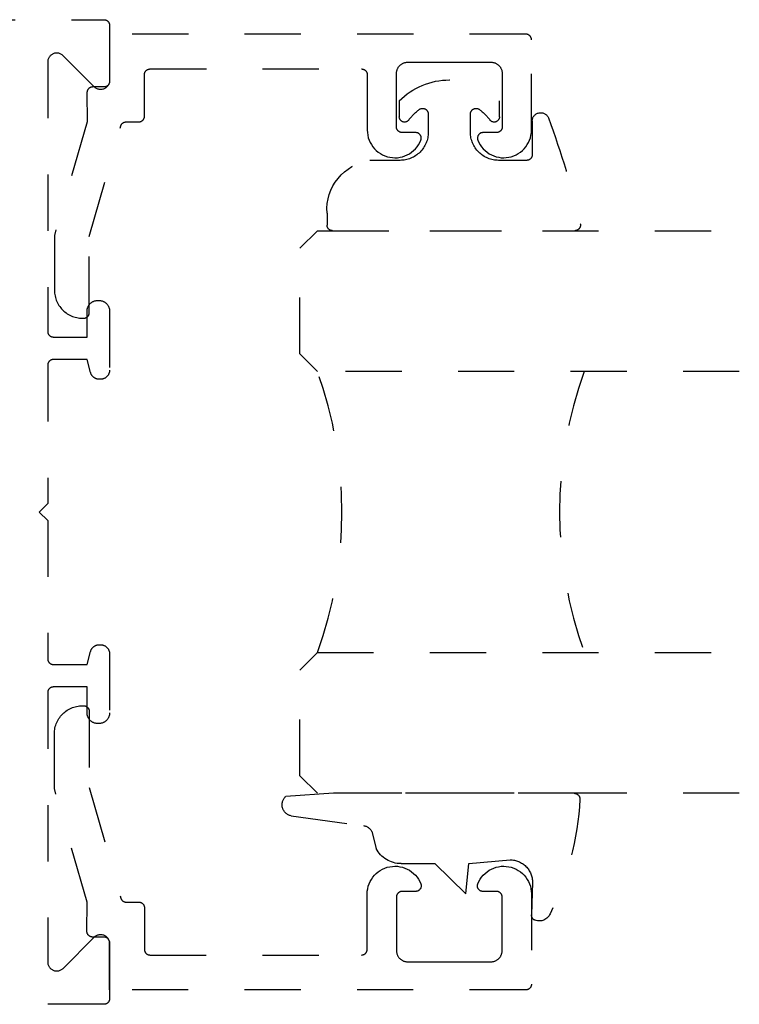
# Model space of a CAD drawing. Units: inches. Extents: x 0 to 228, y -1 to 43.
# Drawn here: x 158 to 159, y 22 to 24 of the extents above; entities that cross this region are included whole.
import ezdxf

# ---------------------------------------------------------------- set-up
doc = ezdxf.new("R2010")
doc.units = ezdxf.units.IN
doc.header["$LTSCALE"] = 0.5
doc.header["$MEASUREMENT"] = 0
doc.linetypes.add('HIDDEN2', pattern=[0.1875, 0.125, -0.0625])
doc.layers.add('Arcadia-Hidden', color=1, linetype='HIDDEN2')
doc.layers.add('Arcadia-Profile', color=5, linetype='Continuous')

# ---------------------------------------------------------------- blocks, each defined once
blk = doc.blocks.new('*U15')
at = {"layer": 'Arcadia-Hidden'}
blk.add_lwpolyline([(-0.1787, 0.2351), (-0.125, 0.2404), (-0.1182, 0.3139, 0.414214), (-0.1582, 0.3539), (-0.2162, 0.352, -0.316016), (-0.2257, 0.3586, -0.396256), (-0.2141, 0.3852, -0.099893), (-0.0106, 0.4381, -0.430493), (0, 0.4282), (0, 0), (-0.0054, -0.0845, -0.62178), (-0.04, -0.0753), (-0.0574, 0.0534, 0.243265), (-0.0681, 0.0684), (-0.0978, 0.0758, -0.281185), (-0.125, 0.1202), (-0.125, 0.1804)], format="xyb", close=True, dxfattribs=at)
blk = doc.blocks.new('*U16')
at = {"layer": 'Arcadia-Hidden'}
blk.add_lwpolyline([(0.2307, 0.1185), (0.2023, 0.1185, -0.722032), (0.1967, 0.1353, 0.073867), (0.2154, 0.154, 0.615346), (0.2073, 0.17), (0.175, 0.17, 0.414214), (0.125, 0.12), (0.125, 0.0659, -0.391507), (0.0312, -0.01), (0.01, -0.01, -0.414214), (0, 0), (0, 0.4306, -0.476979), (0.0121, 0.4403, -0.03094), (0.2003, 0.3837, -0.826272), (0.1947, 0.3548), (0.135, 0.3548, 0.414214), (0.125, 0.3448), (0.125, 0.295, 0.414214), (0.175, 0.245), (0.2073, 0.245, 0.615346), (0.2154, 0.2609, 0.073867), (0.1967, 0.2797, -0.722032), (0.2023, 0.2965), (0.2307, 0.2965, -0.418287)], format="xyb", close=True, dxfattribs=at)
blk = doc.blocks.new('*U49')
at = {"layer": 'Arcadia-Hidden'}
for p, q in [((0, 0.0312), (0, 0.7812)), ((0.25, 0.7812), (0.25, 0.0312)), ((0.75, 0.0312), (0.75, 0.7812)), ((1, 0.7812), (1, 0.0312)), ((0.0312, 0), (0, 0.0312)), ((0.25, 0.0312), (0.2188, 0)), ((0.7812, 0), (0.75, 0.0312)), ((1, 0.0312), (0.9688, 0)), ((0.2188, 0), (0.0312, 0)), ((0.9688, 0), (0.7812, 0))]:
    blk.add_line(p, q, dxfattribs=at)
for centre, start, end in [((0.5, 1.1992), 250.1835, 289.8165), ((0.5, -0.6625), 70.1835, 109.8165)]:
    blk.add_arc(centre, 0.7374, start, end, dxfattribs=at)

msp = doc.modelspace()

# ---------------------------------------------------------------- linework, layer by layer
at = {"layer": 'Arcadia-Hidden'}
msp.add_lwpolyline([(155.97998, 23.63745), (157.83798, 23.63745), (157.83851, 23.63744), (157.83903, 23.6374), (157.83955, 23.63733), (157.84006, 23.63723), (157.84057, 23.63711), (157.84107, 23.63696), (157.84157, 23.63679), (157.84205, 23.63659), (157.84252, 23.63636), (157.84298, 23.63611), (157.84343, 23.63584), (157.84386, 23.63554), (157.84428, 23.63522), (157.84468, 23.63488), (157.84506, 23.63452), (157.84542, 23.63414), (157.84576, 23.63374), (157.84607, 23.63333), (157.84637, 23.6329), (157.84664, 23.63245), (157.84689, 23.63199), (157.84712, 23.63152), (157.84732, 23.63103), (157.8475, 23.63054), (157.84764, 23.63004), (157.84777, 23.62953), (157.84786, 23.62902), (157.84793, 23.6285), (157.84797, 23.62797), (157.84798, 23.62745), (157.84798, 23.52945), (157.84794, 23.5282), (157.84779, 23.52695), (157.84754, 23.52572), (157.8472, 23.52451), (157.84677, 23.52333), (157.84624, 23.52219), (157.84563, 23.52109), (157.84493, 23.52005), (157.84415, 23.51906), (157.8433, 23.51814), (157.84238, 23.51728), (157.84139, 23.51651), (157.84034, 23.51581), (157.83925, 23.5152), (157.83811, 23.51467), (157.83693, 23.51423), (157.83572, 23.51389), (157.83449, 23.51365), (157.83324, 23.5135), (157.83198, 23.51345), (157.83073, 23.5135), (157.82948, 23.51365), (157.82825, 23.51389), (157.82704, 23.51423), (157.82586, 23.51467), (157.82472, 23.5152), (157.82362, 23.51581), (157.82258, 23.51651), (157.82159, 23.51728), (157.82067, 23.51814), (157.7653, 23.57351), (157.76438, 23.57436), (157.76339, 23.57514), (157.76234, 23.57584), (157.76125, 23.57645), (157.76011, 23.57698), (157.75893, 23.57741), (157.75772, 23.57775), (157.75649, 23.578), (157.75524, 23.57815), (157.75398, 23.5782), (157.75273, 23.57815), (157.75148, 23.578), (157.75025, 23.57775), (157.74904, 23.57741), (157.74786, 23.57698), (157.74672, 23.57645), (157.74562, 23.57584), (157.74458, 23.57514), (157.74359, 23.57436), (157.74267, 23.57351), (157.74182, 23.57259), (157.74104, 23.5716), (157.74034, 23.57056), (157.73973, 23.56946), (157.7392, 23.56832), (157.73877, 23.56714), (157.73843, 23.56593), (157.73818, 23.5647), (157.73803, 23.56345), (157.73798, 23.5622), (157.73798, 23.08345), (157.738, 23.08293), (157.73804, 23.08241), (157.73811, 23.08189), (157.7382, 23.08137), (157.73833, 23.08086), (157.73847, 23.08036), (157.73865, 23.07987), (157.73885, 23.07938), (157.73907, 23.07891), (157.73932, 23.07845), (157.7396, 23.078), (157.73989, 23.07757), (157.74021, 23.07716), (157.74055, 23.07676), (157.74091, 23.07638), (157.74129, 23.07602), (157.74169, 23.07568), (157.74211, 23.07536), (157.74254, 23.07506), (157.74298, 23.07479), (157.74344, 23.07454), (157.74392, 23.07432), (157.7444, 23.07412), (157.74489, 23.07394), (157.7454, 23.07379), (157.74591, 23.07367), (157.74642, 23.07357), (157.74694, 23.07351), (157.74746, 23.07346), (157.74798, 23.07345), (157.80798, 23.07345), (157.80798, 23.11945), (157.80801, 23.12045), (157.80809, 23.12144), (157.80822, 23.12242), (157.8084, 23.1234), (157.80863, 23.12437), (157.80891, 23.12532), (157.80925, 23.12626), (157.80963, 23.12718), (157.81006, 23.12808), (157.81053, 23.12895), (157.81105, 23.1298), (157.81161, 23.13062), (157.81222, 23.13141), (157.81286, 23.13216), (157.81355, 23.13289), (157.81427, 23.13357), (157.81503, 23.13422), (157.81582, 23.13482), (157.81664, 23.13539), (157.81748, 23.13591), (157.81836, 23.13638), (157.81926, 23.13681), (157.82018, 23.13719), (157.82111, 23.13752), (157.82207, 23.1378), (157.82303, 23.13804), (157.82401, 23.13822), (157.825, 23.13835), (157.82599, 23.13843), (157.82698, 23.13845), (157.82898, 23.13845), (157.82998, 23.13843), (157.83097, 23.13835), (157.83196, 23.13822), (157.83293, 23.13804), (157.8339, 23.1378), (157.83486, 23.13752), (157.83579, 23.13719), (157.83671, 23.13681), (157.83761, 23.13638), (157.83848, 23.13591), (157.83933, 23.13539), (157.84015, 23.13482), (157.84094, 23.13422), (157.8417, 23.13357), (157.84242, 23.13289), (157.8431, 23.13216), (157.84375, 23.13141), (157.84436, 23.13062), (157.84492, 23.1298), (157.84544, 23.12895), (157.84591, 23.12808), (157.84634, 23.12718), (157.84672, 23.12626), (157.84705, 23.12532), (157.84734, 23.12437), (157.84757, 23.1234), (157.84775, 23.12242), (157.84788, 23.12144), (157.84796, 23.12045), (157.84798, 23.11945), (157.84798, 23.01445), (157.84796, 23.01361), (157.8479, 23.01278), (157.84779, 23.01195), (157.84763, 23.01112), (157.84744, 23.01031), (157.8472, 23.00951), (157.84692, 23.00872), (157.8466, 23.00794), (157.84624, 23.00719), (157.84584, 23.00645), (157.8454, 23.00574), (157.84493, 23.00505), (157.84442, 23.00438), (157.84387, 23.00375), (157.8433, 23.00314), (157.84269, 23.00256), (157.84205, 23.00202), (157.84139, 23.00151), (157.8407, 23.00103), (157.83998, 23.00059), (157.83925, 23.0002), (157.83849, 22.99983), (157.83772, 22.99951), (157.83693, 22.99923), (157.83613, 22.999), (157.83531, 22.9988), (157.83449, 22.99865), (157.83366, 22.99854), (157.83282, 22.99847), (157.83198, 22.99845), (157.82964, 22.99845), (157.82894, 22.99847), (157.82825, 22.99851), (157.82755, 22.99859), (157.82686, 22.99869), (157.82618, 22.99883), (157.8255, 22.999), (157.82483, 22.99919), (157.82417, 22.99942), (157.82352, 22.99967), (157.82288, 22.99995), (157.82225, 23.00026), (157.82164, 23.00059), (157.82104, 23.00096), (157.82046, 23.00134), (157.8199, 23.00176), (157.81936, 23.00219), (157.81883, 23.00265), (157.81833, 23.00314), (157.81784, 23.00364), (157.81738, 23.00417), (157.81695, 23.00471), (157.81653, 23.00527), (157.81615, 23.00585), (157.81578, 23.00645), (157.81545, 23.00706), (157.81514, 23.00769), (157.81486, 23.00833), (157.8146, 23.00898), (157.81438, 23.00964), (157.81419, 23.01031), (157.80798, 23.03345), (157.74798, 23.03345), (157.74746, 23.03344), (157.74694, 23.0334), (157.74642, 23.03333), (157.74591, 23.03323), (157.7454, 23.03311), (157.74489, 23.03296), (157.7444, 23.03279), (157.74392, 23.03259), (157.74344, 23.03236), (157.74298, 23.03211), (157.74254, 23.03184), (157.74211, 23.03154), (157.74169, 23.03122), (157.74129, 23.03088), (157.74091, 23.03052), (157.74055, 23.03014), (157.74021, 23.02974), (157.73989, 23.02933), (157.7396, 23.0289), (157.73932, 23.02845), (157.73907, 23.02799), (157.73885, 23.02752), (157.73865, 23.02703), (157.73847, 23.02654), (157.73833, 23.02604), (157.7382, 23.02553), (157.73811, 23.02502), (157.73804, 23.0245), (157.738, 23.02397), (157.73798, 23.02345), (157.73798, 22.77745), (157.72298, 22.76245), (157.73798, 22.74745), (157.73798, 22.50145), (157.738, 22.50093), (157.73804, 22.50041), (157.73811, 22.49989), (157.7382, 22.49937), (157.73833, 22.49886), (157.73847, 22.49836), (157.73865, 22.49787), (157.73885, 22.49738), (157.73907, 22.49691), (157.73932, 22.49645), (157.7396, 22.49601), (157.73989, 22.49557), (157.74021, 22.49516), (157.74055, 22.49476), (157.74091, 22.49438), (157.74129, 22.49402), (157.74169, 22.49368), (157.74211, 22.49336), (157.74254, 22.49306), (157.74298, 22.49279), (157.74344, 22.49254), (157.74392, 22.49232), (157.7444, 22.49212), (157.74489, 22.49194), (157.7454, 22.49179), (157.74591, 22.49167), (157.74642, 22.49157), (157.74694, 22.49151), (157.74746, 22.49147), (157.74798, 22.49145), (157.80798, 22.49145), (157.81419, 22.51459), (157.81438, 22.51526), (157.8146, 22.51592), (157.81486, 22.51657), (157.81514, 22.51721), (157.81545, 22.51784), (157.81578, 22.51845), (157.81615, 22.51905), (157.81653, 22.51963), (157.81695, 22.52019), (157.81738, 22.52074), (157.81784, 22.52126), (157.81833, 22.52177), (157.81883, 22.52225), (157.81936, 22.52271), (157.8199, 22.52315), (157.82046, 22.52356), (157.82104, 22.52395), (157.82164, 22.52431), (157.82225, 22.52464), (157.82288, 22.52495), (157.82352, 22.52523), (157.82417, 22.52549), (157.82483, 22.52571), (157.8255, 22.52591), (157.82618, 22.52607), (157.82686, 22.52621), (157.82755, 22.52631), (157.82825, 22.52639), (157.82894, 22.52644), (157.82964, 22.52645), (157.83198, 22.52645), (157.83282, 22.52643), (157.83366, 22.52636), (157.83449, 22.52625), (157.83531, 22.5261), (157.83613, 22.52591), (157.83693, 22.52567), (157.83772, 22.52539), (157.83849, 22.52507), (157.83925, 22.52471), (157.83998, 22.52431), (157.8407, 22.52387), (157.84139, 22.5234), (157.84205, 22.52289), (157.84269, 22.52234), (157.8433, 22.52177), (157.84387, 22.52116), (157.84442, 22.52052), (157.84493, 22.51986), (157.8454, 22.51917), (157.84584, 22.51845), (157.84624, 22.51772), (157.8466, 22.51696), (157.84692, 22.51619), (157.8472, 22.5154), (157.84744, 22.51459), (157.84763, 22.51378), (157.84779, 22.51295), (157.8479, 22.51212), (157.84796, 22.51129), (157.84798, 22.51045), (157.84798, 22.40545), (157.84796, 22.40446), (157.84788, 22.40347), (157.84775, 22.40248), (157.84757, 22.4015), (157.84734, 22.40053), (157.84705, 22.39958), (157.84672, 22.39864), (157.84634, 22.39772), (157.84591, 22.39683), (157.84544, 22.39595), (157.84492, 22.3951), (157.84436, 22.39428), (157.84375, 22.39349), (157.8431, 22.39274), (157.84242, 22.39202), (157.8417, 22.39133), (157.84094, 22.39069), (157.84015, 22.39008), (157.83933, 22.38952), (157.83848, 22.389), (157.83761, 22.38852), (157.83671, 22.38809), (157.83579, 22.38771), (157.83486, 22.38738), (157.8339, 22.3871), (157.83293, 22.38687), (157.83196, 22.38669), (157.83097, 22.38656), (157.82998, 22.38648), (157.82898, 22.38645), (157.82698, 22.38645), (157.82599, 22.38648), (157.825, 22.38656), (157.82401, 22.38669), (157.82303, 22.38687), (157.82207, 22.3871), (157.82111, 22.38738), (157.82018, 22.38771), (157.81926, 22.38809), (157.81836, 22.38852), (157.81748, 22.389), (157.81664, 22.38952), (157.81582, 22.39008), (157.81503, 22.39069), (157.81427, 22.39133), (157.81355, 22.39202), (157.81286, 22.39274), (157.81222, 22.39349), (157.81161, 22.39428), (157.81105, 22.3951), (157.81053, 22.39595), (157.81006, 22.39683), (157.80963, 22.39772), (157.80925, 22.39864), (157.80891, 22.39958), (157.80863, 22.40053), (157.8084, 22.4015), (157.80822, 22.40248), (157.80809, 22.40347), (157.80801, 22.40446), (157.80798, 22.40545), (157.80798, 22.45145), (157.74798, 22.45145), (157.74746, 22.45144), (157.74694, 22.4514), (157.74642, 22.45133), (157.74591, 22.45123), (157.7454, 22.45111), (157.74489, 22.45096), (157.7444, 22.45079), (157.74392, 22.45059), (157.74344, 22.45036), (157.74298, 22.45011), (157.74254, 22.44984), (157.74211, 22.44954), (157.74169, 22.44922), (157.74129, 22.44888), (157.74091, 22.44852), (157.74055, 22.44814), (157.74021, 22.44774), (157.73989, 22.44733), (157.7396, 22.4469), (157.73932, 22.44645), (157.73907, 22.44599), (157.73885, 22.44552), (157.73865, 22.44504), (157.73847, 22.44454), (157.73833, 22.44404), (157.7382, 22.44353), (157.73811, 22.44302), (157.73804, 22.4425), (157.738, 22.44197), (157.73798, 22.44145), (157.73798, 21.96271), (157.73803, 21.96145), (157.73818, 21.9602), (157.73843, 21.95897), (157.73877, 21.95776), (157.7392, 21.95658), (157.73973, 21.95544), (157.74034, 21.95435), (157.74104, 21.9533), (157.74182, 21.95232), (157.74267, 21.95139), (157.74359, 21.95054), (157.74458, 21.94976), (157.74562, 21.94906), (157.74672, 21.94845), (157.74786, 21.94792), (157.74904, 21.94749), (157.75025, 21.94715), (157.75148, 21.9469), (157.75273, 21.94676), (157.75398, 21.94671), (157.75524, 21.94676), (157.75649, 21.9469), (157.75772, 21.94715), (157.75893, 21.94749), (157.76011, 21.94792), (157.76125, 21.94845), (157.76234, 21.94906), (157.76339, 21.94976), (157.76438, 21.95054), (157.7653, 21.95139), (157.82067, 22.00677), (157.82159, 22.00762), (157.82258, 22.0084), (157.82362, 22.00909), (157.82472, 22.00971), (157.82586, 22.01023), (157.82704, 22.01067), (157.82825, 22.01101), (157.82948, 22.01125), (157.83073, 22.0114), (157.83198, 22.01145), (157.83324, 22.0114), (157.83449, 22.01125), (157.83572, 22.01101), (157.83693, 22.01067), (157.83811, 22.01023), (157.83925, 22.00971), (157.84034, 22.00909), (157.84139, 22.0084), (157.84238, 22.00762), (157.8433, 22.00677), (157.84415, 22.00584), (157.84493, 22.00486), (157.84563, 22.00381), (157.84624, 22.00272), (157.84677, 22.00157), (157.8472, 22.0004), (157.84754, 21.99919), (157.84779, 21.99795), (157.84794, 21.99671), (157.84798, 21.99545), (157.84798, 21.89745), (157.84797, 21.89693), (157.84793, 21.89641), (157.84786, 21.89589), (157.84777, 21.89537), (157.84764, 21.89486), (157.8475, 21.89436), (157.84732, 21.89387), (157.84712, 21.89338), (157.84689, 21.89291), (157.84664, 21.89245), (157.84637, 21.89201), (157.84607, 21.89157), (157.84576, 21.89116), (157.84542, 21.89076), (157.84506, 21.89038), (157.84468, 21.89002), (157.84428, 21.88968), (157.84386, 21.88936), (157.84343, 21.88906), (157.84298, 21.88879), (157.84252, 21.88854), (157.84205, 21.88832), (157.84157, 21.88812), (157.84107, 21.88794), (157.84057, 21.88779), (157.84006, 21.88767), (157.83955, 21.88757), (157.83903, 21.88751), (157.83851, 21.88747), (157.83798, 21.88745), (155.82698, 21.88745)], dxfattribs=at)
for points in [[(157.79989, 23.10684), (157.80189, 23.10684), (157.80241, 23.10685), (157.80293, 23.10689), (157.80345, 23.10696), (157.80397, 23.10705), (157.80448, 23.10718), (157.80498, 23.10733), (157.80547, 23.1075), (157.80596, 23.1077), (157.80643, 23.10793), (157.80689, 23.10818), (157.80734, 23.10845), (157.80777, 23.10875), (157.80818, 23.10906), (157.80858, 23.1094), (157.80896, 23.10976), (157.80932, 23.11014), (157.80966, 23.11054), (157.80998, 23.11096), (157.81028, 23.11139), (157.81055, 23.11184), (157.8108, 23.1123), (157.81102, 23.11277), (157.81122, 23.11325), (157.8114, 23.11375), (157.81155, 23.11425), (157.81167, 23.11476), (157.81177, 23.11527), (157.81183, 23.11579), (157.81188, 23.11631), (157.81189, 23.11684), (157.81189, 23.25223), (157.86791, 23.44858), (157.86804, 23.44899), (157.86819, 23.4494), (157.86835, 23.4498), (157.86853, 23.45019), (157.86872, 23.45057), (157.86894, 23.45095), (157.86916, 23.45131), (157.86941, 23.45167), (157.86967, 23.45201), (157.86994, 23.45235), (157.87023, 23.45267), (157.87053, 23.45297), (157.87084, 23.45327), (157.87117, 23.45355), (157.87151, 23.45382), (157.87186, 23.45407), (157.87222, 23.45431), (157.87259, 23.45453), (157.87297, 23.45473), (157.87335, 23.45492), (157.87375, 23.45509), (157.87415, 23.45525), (157.87456, 23.45538), (157.87497, 23.4555), (157.87539, 23.4556), (157.87582, 23.45569), (157.87624, 23.45575), (157.87667, 23.4558), (157.8771, 23.45583), (157.87753, 23.45584), (157.89998, 23.45584), (157.90051, 23.45585), (157.90103, 23.45589), (157.90155, 23.45596), (157.90206, 23.45605), (157.90257, 23.45618), (157.90307, 23.45633), (157.90357, 23.4565), (157.90405, 23.4567), (157.90452, 23.45693), (157.90498, 23.45718), (157.90543, 23.45745), (157.90586, 23.45775), (157.90628, 23.45806), (157.90668, 23.4584), (157.90706, 23.45876), (157.90742, 23.45914), (157.90776, 23.45954), (157.90807, 23.45996), (157.90837, 23.46039), (157.90864, 23.46084), (157.90889, 23.4613), (157.90912, 23.46177), (157.90932, 23.46225), (157.9095, 23.46275), (157.90964, 23.46325), (157.90977, 23.46376), (157.90986, 23.46427), (157.90993, 23.46479), (157.90997, 23.46531), (157.90998, 23.46584), (157.90998, 23.53984), (157.91, 23.54036), (157.91004, 23.54088), (157.91011, 23.5414), (157.9102, 23.54191), (157.91033, 23.54242), (157.91047, 23.54293), (157.91065, 23.54342), (157.91085, 23.5439), (157.91107, 23.54438), (157.91132, 23.54484), (157.9116, 23.54528), (157.91189, 23.54571), (157.91221, 23.54613), (157.91255, 23.54653), (157.91291, 23.54691), (157.91329, 23.54727), (157.91369, 23.54761), (157.91411, 23.54793), (157.91454, 23.54822), (157.91498, 23.5485), (157.91544, 23.54875), (157.91592, 23.54897), (157.9164, 23.54917), (157.91689, 23.54935), (157.9174, 23.5495), (157.91791, 23.54962), (157.91842, 23.54971), (157.91894, 23.54978), (157.91946, 23.54982), (157.91998, 23.54984), (158.29598, 23.54984), (158.29651, 23.54982), (158.29703, 23.54978), (158.29755, 23.54971), (158.29806, 23.54962), (158.29857, 23.5495), (158.29907, 23.54935), (158.29957, 23.54917), (158.30005, 23.54897), (158.30052, 23.54875), (158.30098, 23.5485), (158.30143, 23.54822), (158.30186, 23.54793), (158.30228, 23.54761), (158.30268, 23.54727), (158.30306, 23.54691), (158.30342, 23.54653), (158.30376, 23.54613), (158.30407, 23.54571), (158.30437, 23.54528), (158.30464, 23.54484), (158.30489, 23.54438), (158.30512, 23.5439), (158.30532, 23.54342), (158.3055, 23.54293), (158.30564, 23.54242), (158.30577, 23.54191), (158.30586, 23.5414), (158.30593, 23.54088), (158.30597, 23.54036), (158.30598, 23.53984), (158.30598, 23.44119), (158.30621, 23.43666), (158.30686, 23.43216), (158.30792, 23.42774), (158.30937, 23.42344), (158.31122, 23.41929), (158.31344, 23.41533), (158.31601, 23.41159), (158.31892, 23.4081), (158.32213, 23.40489), (158.32563, 23.40199), (158.32937, 23.39943), (158.33334, 23.39721), (158.33749, 23.39538), (158.3418, 23.39393), (158.34621, 23.39288), (158.35071, 23.39224), (158.35525, 23.39202), (158.35978, 23.39222), (158.36428, 23.39283), (158.36871, 23.39385), (158.37302, 23.39528), (158.37718, 23.39709), (158.38116, 23.39928), (158.38492, 23.40183), (158.38843, 23.40471), (158.39167, 23.4079), (158.39459, 23.41137), (158.39719, 23.4151), (158.39943, 23.41905), (158.4013, 23.42319), (158.40151, 23.4238), (158.40169, 23.42442), (158.40182, 23.42506), (158.40192, 23.4257), (158.40197, 23.42634), (158.40198, 23.42699), (158.40195, 23.42764), (158.40188, 23.42828), (158.40177, 23.42892), (158.40161, 23.42955), (158.40141, 23.43017), (158.40118, 23.43077), (158.4009, 23.43136), (158.40059, 23.43192), (158.40025, 23.43247), (158.39986, 23.43299), (158.39945, 23.43349), (158.399, 23.43396), (158.39852, 23.4344), (158.39802, 23.43481), (158.39749, 23.43518), (158.39694, 23.43552), (158.39637, 23.43582), (158.39578, 23.43609), (158.39517, 23.43632), (158.39455, 23.4365), (158.39392, 23.43665), (158.39328, 23.43675), (158.39263, 23.43681), (158.39198, 23.43684), (158.36798, 23.43684), (158.36746, 23.43685), (158.36694, 23.43689), (158.36642, 23.43696), (158.36591, 23.43705), (158.3654, 23.43718), (158.36489, 23.43733), (158.3644, 23.4375), (158.36392, 23.4377), (158.36344, 23.43793), (158.36298, 23.43818), (158.36254, 23.43845), (158.36211, 23.43875), (158.36169, 23.43906), (158.36129, 23.4394), (158.36091, 23.43976), (158.36055, 23.44014), (158.36021, 23.44054), (158.35989, 23.44096), (158.3596, 23.44139), (158.35932, 23.44184), (158.35907, 23.4423), (158.35885, 23.44277), (158.35865, 23.44325), (158.35847, 23.44375), (158.35833, 23.44425), (158.3582, 23.44476), (158.35811, 23.44527), (158.35804, 23.44579), (158.358, 23.44631), (158.35798, 23.44684), (158.35798, 23.54184), (158.35801, 23.54288), (158.35809, 23.54393), (158.35823, 23.54496), (158.35842, 23.54599), (158.35867, 23.54701), (158.35896, 23.54802), (158.35931, 23.549), (158.35971, 23.54997), (158.36016, 23.55092), (158.36066, 23.55184), (158.36121, 23.55273), (158.3618, 23.55359), (158.36244, 23.55442), (158.36312, 23.55522), (158.36384, 23.55598), (158.3646, 23.5567), (158.3654, 23.55738), (158.36623, 23.55802), (158.36709, 23.55861), (158.36798, 23.55916), (158.3689, 23.55966), (158.36985, 23.56011), (158.37082, 23.56051), (158.3718, 23.56086), (158.37281, 23.56115), (158.37383, 23.5614), (158.37486, 23.56159), (158.37589, 23.56173), (158.37694, 23.56181), (158.37798, 23.56184), (158.45198, 23.56184), (158.52598, 23.56184), (158.52703, 23.56181), (158.52808, 23.56173), (158.52911, 23.56159), (158.53014, 23.5614), (158.53116, 23.56115), (158.53216, 23.56086), (158.53315, 23.56051), (158.53412, 23.56011), (158.53506, 23.55966), (158.53598, 23.55916), (158.53688, 23.55861), (158.53774, 23.55802), (158.53857, 23.55738), (158.53937, 23.5567), (158.54013, 23.55598), (158.54085, 23.55522), (158.54153, 23.55442), (158.54216, 23.55359), (158.54276, 23.55273), (158.54331, 23.55184), (158.5438, 23.55092), (158.54426, 23.54997), (158.54466, 23.549), (158.54501, 23.54802), (158.5453, 23.54701), (158.54555, 23.54599), (158.54574, 23.54496), (158.54587, 23.54393), (158.54596, 23.54288), (158.54598, 23.54184), (158.54598, 23.44684), (158.54597, 23.44631), (158.54593, 23.44579), (158.54586, 23.44527), (158.54577, 23.44476), (158.54564, 23.44425), (158.5455, 23.44375), (158.54532, 23.44325), (158.54512, 23.44277), (158.54489, 23.4423), (158.54464, 23.44184), (158.54437, 23.44139), (158.54407, 23.44096), (158.54376, 23.44054), (158.54342, 23.44014), (158.54306, 23.43976), (158.54268, 23.4394), (158.54228, 23.43906), (158.54186, 23.43875), (158.54143, 23.43845), (158.54098, 23.43818), (158.54052, 23.43793), (158.54005, 23.4377), (158.53957, 23.4375), (158.53907, 23.43733), (158.53857, 23.43718), (158.53806, 23.43705), (158.53755, 23.43696), (158.53703, 23.43689), (158.53651, 23.43685), (158.53598, 23.43684), (158.51198, 23.43684), (158.51134, 23.43681), (158.51069, 23.43675), (158.51005, 23.43665), (158.50942, 23.4365), (158.5088, 23.43632), (158.50819, 23.43609), (158.5076, 23.43582), (158.50703, 23.43552), (158.50648, 23.43518), (158.50595, 23.43481), (158.50544, 23.4344), (158.50497, 23.43396), (158.50452, 23.43349), (158.50411, 23.43299), (158.50372, 23.43247), (158.50338, 23.43192), (158.50306, 23.43136), (158.50279, 23.43077), (158.50256, 23.43017), (158.50236, 23.42955), (158.5022, 23.42892), (158.50209, 23.42828), (158.50202, 23.42764), (158.50199, 23.42699), (158.502, 23.42634), (158.50205, 23.4257), (158.50214, 23.42506), (158.50228, 23.42442), (158.50246, 23.4238), (158.50267, 23.42319), (158.50454, 23.41905), (158.50678, 23.4151), (158.50938, 23.41137), (158.5123, 23.4079), (158.51553, 23.40471), (158.51905, 23.40183), (158.52281, 23.39928), (158.52679, 23.39709), (158.53095, 23.39528), (158.53526, 23.39385), (158.53968, 23.39283), (158.54418, 23.39222), (158.54872, 23.39202), (158.55326, 23.39224), (158.55775, 23.39288), (158.56217, 23.39393), (158.56648, 23.39538), (158.57063, 23.39721), (158.5746, 23.39943), (158.57834, 23.40199), (158.58184, 23.40489), (158.58505, 23.4081), (158.58796, 23.41159), (158.59053, 23.41533), (158.59275, 23.41929), (158.5946, 23.42344), (158.59605, 23.42774), (158.59711, 23.43216), (158.59775, 23.43666), (158.59798, 23.44119), (158.59798, 23.60184), (158.59797, 23.60236), (158.59793, 23.60288), (158.59786, 23.6034), (158.59777, 23.60391), (158.59764, 23.60442), (158.5975, 23.60493), (158.59732, 23.60542), (158.59712, 23.6059), (158.59689, 23.60638), (158.59664, 23.60684), (158.59637, 23.60728), (158.59607, 23.60771), (158.59576, 23.60813), (158.59542, 23.60853), (158.59506, 23.60891), (158.59468, 23.60927), (158.59428, 23.60961), (158.59386, 23.60993), (158.59343, 23.61022), (158.59298, 23.6105), (158.59252, 23.61075), (158.59205, 23.61097), (158.59157, 23.61117), (158.59107, 23.61135), (158.59057, 23.6115), (158.59006, 23.61162), (158.58955, 23.61171), (158.58903, 23.61178), (158.58851, 23.61182), (158.58798, 23.61184), (157.84798, 23.61184), (157.84798, 23.52784), (157.84797, 23.52731), (157.84793, 23.52679), (157.84786, 23.52627), (157.84777, 23.52576), (157.84764, 23.52525), (157.8475, 23.52475), (157.84732, 23.52425), (157.84712, 23.52377), (157.84689, 23.5233), (157.84664, 23.52284), (157.84637, 23.52239), (157.84607, 23.52196), (157.84576, 23.52154), (157.84542, 23.52114), (157.84506, 23.52076), (157.84468, 23.5204), (157.84428, 23.52006), (157.84386, 23.51975), (157.84343, 23.51945), (157.84298, 23.51918), (157.84252, 23.51893), (157.84205, 23.5187), (157.84157, 23.5185), (157.84107, 23.51833), (157.84057, 23.51818), (157.84006, 23.51805), (157.83955, 23.51796), (157.83903, 23.51789), (157.83851, 23.51785), (157.83798, 23.51784), (157.81777, 23.51784), (157.81725, 23.51782), (157.81672, 23.51778), (157.8162, 23.51771), (157.81568, 23.51762), (157.81517, 23.51749), (157.81467, 23.51734), (157.81417, 23.51717), (157.81369, 23.51696), (157.81321, 23.51674), (157.81275, 23.51649), (157.81231, 23.51621), (157.81187, 23.51591), (157.81146, 23.51559), (157.81106, 23.51525), (157.81068, 23.51488), (157.81032, 23.5145), (157.80998, 23.5141), (157.80966, 23.51368), (157.80936, 23.51325), (157.80909, 23.5128), (157.80884, 23.51234), (157.80862, 23.51186), (157.80842, 23.51137), (157.80825, 23.51088), (157.8081, 23.51037), (157.80798, 23.50986), (157.80789, 23.50934), (157.80782, 23.50882), (157.80778, 23.5083), (157.80777, 23.50777), (157.80811, 23.45584), (157.74989, 23.25404), (157.74989, 23.15684), (157.74996, 23.15422), (157.75016, 23.15161), (157.7505, 23.14901), (157.75098, 23.14644), (157.75159, 23.14389), (157.75234, 23.14138), (157.75321, 23.13892), (157.75421, 23.1365), (157.75534, 23.13414), (157.75659, 23.13184), (157.75796, 23.1296), (157.75944, 23.12745), (157.76103, 23.12537), (157.76273, 23.12338), (157.76453, 23.12148), (157.76643, 23.11968), (157.76842, 23.11798), (157.7705, 23.11638), (157.77266, 23.1149), (157.77489, 23.11353), (157.77719, 23.11229), (157.77955, 23.11116), (157.78197, 23.11016), (157.78444, 23.10928), (157.78695, 23.10854), (157.78949, 23.10793), (157.79207, 23.10745), (157.79466, 23.10711), (157.79727, 23.1069)], [(157.79982, 22.41807), (157.80182, 22.41807), (157.80234, 22.41805), (157.80286, 22.41801), (157.80338, 22.41794), (157.8039, 22.41785), (157.80441, 22.41773), (157.80491, 22.41758), (157.8054, 22.4174), (157.80589, 22.4172), (157.80636, 22.41698), (157.80682, 22.41673), (157.80727, 22.41645), (157.8077, 22.41616), (157.80811, 22.41584), (157.80851, 22.4155), (157.80889, 22.41514), (157.80925, 22.41476), (157.80959, 22.41436), (157.80991, 22.41394), (157.81021, 22.41351), (157.81048, 22.41307), (157.81073, 22.41261), (157.81095, 22.41213), (157.81115, 22.41165), (157.81133, 22.41116), (157.81148, 22.41065), (157.8116, 22.41015), (157.8117, 22.40963), (157.81176, 22.40911), (157.81181, 22.40859), (157.81182, 22.40807), (157.81182, 22.27267), (157.86784, 22.07632), (157.86797, 22.07591), (157.86812, 22.07551), (157.86828, 22.07511), (157.86846, 22.07471), (157.86865, 22.07433), (157.86887, 22.07396), (157.86909, 22.07359), (157.86934, 22.07323), (157.8696, 22.07289), (157.86987, 22.07256), (157.87016, 22.07224), (157.87046, 22.07193), (157.87077, 22.07163), (157.8711, 22.07135), (157.87144, 22.07108), (157.87179, 22.07083), (157.87215, 22.0706), (157.87252, 22.07037), (157.8729, 22.07017), (157.87328, 22.06998), (157.87368, 22.06981), (157.87408, 22.06966), (157.87449, 22.06952), (157.8749, 22.0694), (157.87532, 22.0693), (157.87575, 22.06922), (157.87617, 22.06915), (157.8766, 22.0691), (157.87703, 22.06908), (157.87746, 22.06907), (157.89991, 22.06907), (157.90044, 22.06905), (157.90096, 22.06901), (157.90148, 22.06894), (157.90199, 22.06885), (157.9025, 22.06873), (157.903, 22.06858), (157.9035, 22.0684), (157.90398, 22.0682), (157.90445, 22.06798), (157.90491, 22.06773), (157.90536, 22.06745), (157.90579, 22.06716), (157.90621, 22.06684), (157.90661, 22.0665), (157.90699, 22.06614), (157.90735, 22.06576), (157.90769, 22.06536), (157.908, 22.06494), (157.9083, 22.06451), (157.90857, 22.06407), (157.90882, 22.06361), (157.90905, 22.06313), (157.90925, 22.06265), (157.90943, 22.06216), (157.90957, 22.06166), (157.9097, 22.06115), (157.90979, 22.06063), (157.90986, 22.06011), (157.9099, 22.05959), (157.90991, 22.05907), (157.90991, 21.98507), (157.90993, 21.98454), (157.90997, 21.98402), (157.91004, 21.9835), (157.91013, 21.98299), (157.91026, 21.98248), (157.9104, 21.98198), (157.91058, 21.98148), (157.91078, 21.981), (157.911, 21.98053), (157.91125, 21.98007), (157.91153, 21.97962), (157.91182, 21.97919), (157.91214, 21.97877), (157.91248, 21.97838), (157.91284, 21.978), (157.91322, 21.97764), (157.91362, 21.9773), (157.91404, 21.97698), (157.91447, 21.97668), (157.91491, 21.97641), (157.91537, 21.97616), (157.91585, 21.97593), (157.91633, 21.97573), (157.91682, 21.97556), (157.91733, 21.97541), (157.91784, 21.97529), (157.91835, 21.97519), (157.91887, 21.97512), (157.91939, 21.97508), (157.91991, 21.97507), (158.29591, 21.97507), (158.29644, 21.97508), (158.29696, 21.97512), (158.29748, 21.97519), (158.29799, 21.97529), (158.2985, 21.97541), (158.299, 21.97556), (158.2995, 21.97573), (158.29998, 21.97593), (158.30045, 21.97616), (158.30091, 21.97641), (158.30136, 21.97668), (158.30179, 21.97698), (158.30221, 21.9773), (158.30261, 21.97764), (158.30299, 21.978), (158.30335, 21.97838), (158.30369, 21.97877), (158.304, 21.97919), (158.3043, 21.97962), (158.30457, 21.98007), (158.30482, 21.98053), (158.30505, 21.981), (158.30525, 21.98148), (158.30543, 21.98198), (158.30557, 21.98248), (158.3057, 21.98299), (158.30579, 21.9835), (158.30586, 21.98402), (158.3059, 21.98454), (158.30591, 21.98507), (158.30591, 22.08371), (158.30614, 22.08825), (158.30679, 22.09274), (158.30785, 22.09716), (158.3093, 22.10146), (158.31115, 22.10561), (158.31337, 22.10957), (158.31594, 22.11331), (158.31885, 22.1168), (158.32206, 22.12001), (158.32556, 22.12291), (158.3293, 22.12548), (158.33327, 22.12769), (158.33742, 22.12953), (158.34173, 22.13097), (158.34614, 22.13202), (158.35064, 22.13266), (158.35518, 22.13288), (158.35971, 22.13268), (158.36421, 22.13207), (158.36864, 22.13105), (158.37295, 22.12962), (158.37711, 22.12781), (158.38109, 22.12562), (158.38485, 22.12308), (158.38836, 22.1202), (158.3916, 22.117), (158.39452, 22.11353), (158.39712, 22.1098), (158.39936, 22.10585), (158.40123, 22.10171), (158.40144, 22.1011), (158.40162, 22.10048), (158.40175, 22.09985), (158.40185, 22.09921), (158.4019, 22.09856), (158.40191, 22.09791), (158.40188, 22.09727), (158.40181, 22.09662), (158.4017, 22.09598), (158.40154, 22.09535), (158.40134, 22.09474), (158.40111, 22.09413), (158.40083, 22.09355), (158.40052, 22.09298), (158.40018, 22.09243), (158.39979, 22.09191), (158.39938, 22.09141), (158.39893, 22.09094), (158.39845, 22.0905), (158.39795, 22.09009), (158.39742, 22.08972), (158.39687, 22.08938), (158.3963, 22.08908), (158.39571, 22.08881), (158.3951, 22.08859), (158.39448, 22.0884), (158.39385, 22.08826), (158.39321, 22.08815), (158.39256, 22.08809), (158.39191, 22.08807), (158.36791, 22.08807), (158.36739, 22.08805), (158.36687, 22.08801), (158.36635, 22.08794), (158.36584, 22.08785), (158.36533, 22.08773), (158.36482, 22.08758), (158.36433, 22.0874), (158.36385, 22.0872), (158.36337, 22.08698), (158.36291, 22.08673), (158.36247, 22.08645), (158.36204, 22.08616), (158.36162, 22.08584), (158.36122, 22.0855), (158.36084, 22.08514), (158.36048, 22.08476), (158.36014, 22.08436), (158.35982, 22.08394), (158.35953, 22.08351), (158.35925, 22.08307), (158.359, 22.08261), (158.35878, 22.08213), (158.35858, 22.08165), (158.3584, 22.08116), (158.35826, 22.08066), (158.35813, 22.08015), (158.35804, 22.07963), (158.35797, 22.07911), (158.35793, 22.07859), (158.35791, 22.07807), (158.35791, 21.98307), (158.35794, 21.98202), (158.35802, 21.98098), (158.35816, 21.97994), (158.35835, 21.97891), (158.3586, 21.97789), (158.35889, 21.97689), (158.35924, 21.9759), (158.35964, 21.97493), (158.36009, 21.97399), (158.36059, 21.97307), (158.36114, 21.97217), (158.36173, 21.97131), (158.36237, 21.97048), (158.36305, 21.96968), (158.36377, 21.96892), (158.36453, 21.9682), (158.36533, 21.96752), (158.36616, 21.96689), (158.36702, 21.96629), (158.36791, 21.96575), (158.36883, 21.96525), (158.36978, 21.9648), (158.37075, 21.9644), (158.37173, 21.96405), (158.37274, 21.96375), (158.37376, 21.9635), (158.37479, 21.96331), (158.37582, 21.96318), (158.37687, 21.96309), (158.37791, 21.96307), (158.45191, 21.96307), (158.52591, 21.96307), (158.52696, 21.96309), (158.52801, 21.96318), (158.52904, 21.96331), (158.53007, 21.9635), (158.53109, 21.96375), (158.53209, 21.96405), (158.53308, 21.9644), (158.53405, 21.9648), (158.53499, 21.96525), (158.53591, 21.96575), (158.53681, 21.96629), (158.53767, 21.96689), (158.5385, 21.96752), (158.5393, 21.9682), (158.54006, 21.96892), (158.54078, 21.96968), (158.54146, 21.97048), (158.54209, 21.97131), (158.54269, 21.97217), (158.54324, 21.97307), (158.54373, 21.97399), (158.54419, 21.97493), (158.54459, 21.9759), (158.54494, 21.97689), (158.54523, 21.97789), (158.54548, 21.97891), (158.54567, 21.97994), (158.5458, 21.98098), (158.54589, 21.98202), (158.54591, 21.98307), (158.54591, 22.07807), (158.5459, 22.07859), (158.54586, 22.07911), (158.54579, 22.07963), (158.5457, 22.08015), (158.54557, 22.08066), (158.54543, 22.08116), (158.54525, 22.08165), (158.54505, 22.08213), (158.54482, 22.08261), (158.54457, 22.08307), (158.5443, 22.08351), (158.544, 22.08394), (158.54369, 22.08436), (158.54335, 22.08476), (158.54299, 22.08514), (158.54261, 22.0855), (158.54221, 22.08584), (158.54179, 22.08616), (158.54136, 22.08645), (158.54091, 22.08673), (158.54045, 22.08698), (158.53998, 22.0872), (158.5395, 22.0874), (158.539, 22.08758), (158.5385, 22.08773), (158.53799, 22.08785), (158.53748, 22.08794), (158.53696, 22.08801), (158.53644, 22.08805), (158.53591, 22.08807), (158.51191, 22.08807), (158.51127, 22.08809), (158.51062, 22.08815), (158.50998, 22.08826), (158.50935, 22.0884), (158.50873, 22.08859), (158.50812, 22.08881), (158.50753, 22.08908), (158.50696, 22.08938), (158.50641, 22.08972), (158.50588, 22.09009), (158.50537, 22.0905), (158.5049, 22.09094), (158.50445, 22.09141), (158.50404, 22.09191), (158.50365, 22.09243), (158.50331, 22.09298), (158.50299, 22.09355), (158.50272, 22.09413), (158.50249, 22.09474), (158.50229, 22.09535), (158.50213, 22.09598), (158.50202, 22.09662), (158.50195, 22.09727), (158.50192, 22.09791), (158.50193, 22.09856), (158.50198, 22.09921), (158.50207, 22.09985), (158.50221, 22.10048), (158.50239, 22.1011), (158.5026, 22.10171), (158.50447, 22.10585), (158.50671, 22.1098), (158.50931, 22.11353), (158.51223, 22.117), (158.51546, 22.1202), (158.51898, 22.12308), (158.52274, 22.12562), (158.52672, 22.12781), (158.53088, 22.12962), (158.53519, 22.13105), (158.53961, 22.13207), (158.54411, 22.13268), (158.54865, 22.13288), (158.55319, 22.13266), (158.55768, 22.13202), (158.5621, 22.13097), (158.56641, 22.12953), (158.57056, 22.12769), (158.57453, 22.12548), (158.57827, 22.12291), (158.58177, 22.12001), (158.58498, 22.1168), (158.58789, 22.11331), (158.59046, 22.10957), (158.59268, 22.10561), (158.59453, 22.10146), (158.59598, 22.09716), (158.59704, 22.09274), (158.59768, 22.08825), (158.59791, 22.08371), (158.59791, 21.92307), (158.5979, 21.92254), (158.59786, 21.92202), (158.59779, 21.9215), (158.5977, 21.92099), (158.59757, 21.92048), (158.59743, 21.91998), (158.59725, 21.91948), (158.59705, 21.919), (158.59682, 21.91853), (158.59657, 21.91807), (158.5963, 21.91762), (158.596, 21.91719), (158.59569, 21.91677), (158.59535, 21.91638), (158.59499, 21.916), (158.59461, 21.91564), (158.59421, 21.9153), (158.59379, 21.91498), (158.59336, 21.91468), (158.59291, 21.91441), (158.59245, 21.91416), (158.59198, 21.91393), (158.5915, 21.91373), (158.591, 21.91356), (158.5905, 21.91341), (158.58999, 21.91329), (158.58948, 21.91319), (158.58896, 21.91312), (158.58844, 21.91308), (158.58791, 21.91307), (157.84791, 21.91307), (157.84791, 21.99707), (157.8479, 21.99759), (157.84786, 21.99811), (157.84779, 21.99863), (157.8477, 21.99915), (157.84757, 21.99966), (157.84743, 22.00016), (157.84725, 22.00065), (157.84705, 22.00113), (157.84682, 22.00161), (157.84657, 22.00207), (157.8463, 22.00251), (157.846, 22.00294), (157.84569, 22.00336), (157.84535, 22.00376), (157.84499, 22.00414), (157.84461, 22.0045), (157.84421, 22.00484), (157.84379, 22.00516), (157.84336, 22.00545), (157.84291, 22.00573), (157.84245, 22.00598), (157.84198, 22.0062), (157.8415, 22.0064), (157.841, 22.00658), (157.8405, 22.00673), (157.83999, 22.00685), (157.83948, 22.00694), (157.83896, 22.00701), (157.83844, 22.00705), (157.83791, 22.00707), (157.8177, 22.00707), (157.81718, 22.00708), (157.81665, 22.00712), (157.81613, 22.00719), (157.81561, 22.00729), (157.8151, 22.00741), (157.8146, 22.00756), (157.8141, 22.00774), (157.81362, 22.00794), (157.81314, 22.00817), (157.81268, 22.00842), (157.81224, 22.00869), (157.8118, 22.00899), (157.81139, 22.00931), (157.81099, 22.00966), (157.81061, 22.01002), (157.81025, 22.0104), (157.80991, 22.0108), (157.80959, 22.01122), (157.80929, 22.01166), (157.80902, 22.0121), (157.80877, 22.01257), (157.80855, 22.01304), (157.80835, 22.01353), (157.80818, 22.01403), (157.80803, 22.01453), (157.80791, 22.01504), (157.80782, 22.01556), (157.80775, 22.01608), (157.80771, 22.01661), (157.8077, 22.01713), (157.80804, 22.06907), (157.74982, 22.27086), (157.74982, 22.36807), (157.74989, 22.37068), (157.75009, 22.37329), (157.75043, 22.37589), (157.75091, 22.37846), (157.75152, 22.38101), (157.75227, 22.38352), (157.75314, 22.38599), (157.75414, 22.3884), (157.75527, 22.39077), (157.75652, 22.39307), (157.75789, 22.3953), (157.75937, 22.39746), (157.76096, 22.39953), (157.76266, 22.40152), (157.76446, 22.40342), (157.76636, 22.40522), (157.76835, 22.40692), (157.77043, 22.40852), (157.77259, 22.41), (157.77482, 22.41137), (157.77712, 22.41262), (157.77948, 22.41374), (157.7819, 22.41475), (157.78437, 22.41562), (157.78688, 22.41636), (157.78942, 22.41697), (157.792, 22.41745), (157.79459, 22.41779), (157.7972, 22.418)]]:
    msp.add_lwpolyline(points, close=True, dxfattribs=at)

# ---------------------------------------------------------------- block references
at = {"layer": 'Arcadia-Profile', "xscale": -1, "rotation": 270}
msp.add_blockref('*U16', (158.24451, 23.26245), dxfattribs=at)
at = {"layer": 'Arcadia-Profile', "lineweight": -3, "rotation": 270}
msp.add_blockref('*U49', (158.18622, 23.26245), dxfattribs=at)
at = {"layer": 'Arcadia-Profile', "lineweight": -3, "xscale": -1, "rotation": 270}
msp.add_blockref('*U15', (158.24594, 22.26245), dxfattribs=at)

doc.saveas('drawing.dxf')
